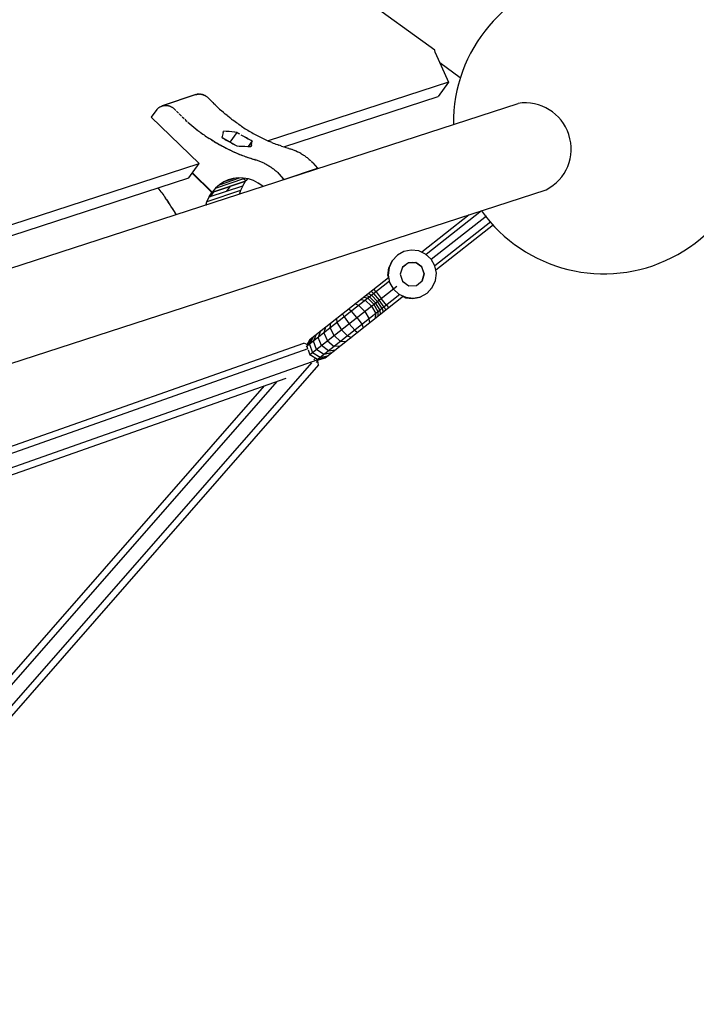
# Model space of a CAD drawing. Units: centimetres. Extents: x -2875 to 5125, y -2925 to 2875.
# Drawn here: x 190 to 235, y 1522 to 1588 of the extents above; entities that cross this region are included whole.
import ezdxf

# ---------------------------------------------------------------- set-up
doc = ezdxf.new("R2010")
doc.units = ezdxf.units.CM
doc.header["$MEASUREMENT"] = 0
doc.linetypes.add('GESTRICHELT_2', pattern=[165, 120, -45])
doc.linetypes.add('Wipeout_Contour', pattern=[100, 0, -100])
for name, color, linetype in [('LINARIUM_Nr_Pióra__7', 7, 'Continuous'), ('LINARIUM_WYMIAR_Nr_Pióra__1', 7, 'Continuous'), ('X-Nawierzchnie', 7, 'Continuous')]:
    doc.layers.add(name, color=color, linetype=linetype)

msp = doc.modelspace()

# ---------------------------------------------------------------- wipeouts: each hides what was drawn before it
at = {"color": 254, "linetype": 'Wipeout_Contour', "lineweight": 0, "ltscale": 7252.635874}
msp.add_wipeout([(0, 2050.6097), (600.6097, 1450), (602.6807, 1455), (0, 2057.6807)], dxfattribs=at).dxf.layer = 'X-Nawierzchnie'

# ---------------------------------------------------------------- next in the draw order: linework, layer by layer
at = {"layer": 'LINARIUM_Nr_Pióra__7', "linetype": 'Continuous'}
for p, q in [((217.9342, 1585.5669), (212.3206, 1589.6362)), ((217.9524, 1585.4155), (217.9342, 1585.5669)), ((217.9524, 1585.4155), (218.8248, 1583.4371)), ((218.247, 1584.7474), (219.6161, 1583.7549)), ((218.8248, 1583.4371), (206.8718, 1579.5405)), ((218.8248, 1583.4371), (218.1426, 1582.496)), ((202.0614, 1582.6208), (199.8302, 1581.8707)), ((202.0882, 1582.6288), (199.8569, 1581.8787)), ((202.0614, 1582.6208), (202.0882, 1582.6288)), ((202.0882, 1582.6288), (202.1152, 1582.6357)), ((202.1425, 1582.6416), (202.1152, 1582.6357)), ((202.17, 1582.6465), (202.1425, 1582.6416)), ((202.17, 1582.6465), (202.1978, 1582.6504)), ((202.2257, 1582.6532), (202.1978, 1582.6504)), ((202.2257, 1582.6532), (202.2538, 1582.6549)), ((202.2821, 1582.6556), (202.2538, 1582.6549)), ((202.3104, 1582.6552), (202.2821, 1582.6556)), ((202.3104, 1582.6552), (202.3387, 1582.6538)), ((202.3387, 1582.6538), (202.3672, 1582.6513)), ((202.3956, 1582.6477), (202.3672, 1582.6513)), ((202.424, 1582.6431), (202.3956, 1582.6477)), ((202.424, 1582.6431), (202.4523, 1582.6375)), ((202.4523, 1582.6375), (202.4805, 1582.6309)), ((202.5087, 1582.6232), (202.4805, 1582.6309)), ((202.5087, 1582.6232), (202.5366, 1582.6144)), ((202.5644, 1582.6047), (202.5366, 1582.6144)), ((202.5644, 1582.6047), (202.592, 1582.594)), ((202.592, 1582.594), (202.6194, 1582.5823)), ((202.6194, 1582.5823), (202.6464, 1582.5696)), ((202.6732, 1582.5559), (202.6464, 1582.5696)), ((202.6732, 1582.5559), (202.6997, 1582.5413)), ((202.7258, 1582.5258), (202.6997, 1582.5413)), ((202.7258, 1582.5258), (202.7515, 1582.5093)), ((202.7768, 1582.492), (202.7515, 1582.5093)), ((202.7768, 1582.492), (202.8017, 1582.4737)), ((202.8017, 1582.4737), (202.8262, 1582.4546)), ((202.8262, 1582.4546), (202.8501, 1582.4347)), ((202.8735, 1582.4139), (202.8501, 1582.4347)), ((202.8964, 1582.3924), (202.8735, 1582.4139)), ((202.8964, 1582.3924), (202.9682, 1582.316)), ((207.8937, 1579.1549), (218.1426, 1582.496)), ((95.7012, 1540.5331), (223.4567, 1582.039)), ((199.543, 1581.6989), (199.564, 1581.7183)), ((199.564, 1581.7183), (199.5856, 1581.7368)), ((199.5856, 1581.7368), (199.6078, 1581.7544)), ((199.6078, 1581.7544), (199.6306, 1581.7711)), ((199.6306, 1581.7711), (199.6539, 1581.7869)), ((199.6539, 1581.7869), (199.6777, 1581.8018)), ((199.6777, 1581.8018), (199.702, 1581.8157)), ((199.702, 1581.8157), (199.7268, 1581.8287)), ((199.7268, 1581.8287), (199.7521, 1581.8407)), ((199.7521, 1581.8407), (199.7777, 1581.8517)), ((199.7777, 1581.8517), (199.8038, 1581.8617)), ((199.8038, 1581.8617), (199.8302, 1581.8707)), ((199.8302, 1581.8707), (199.8569, 1581.8787)), ((199.8569, 1581.8787), (199.8839, 1581.8857)), ((199.8839, 1581.8857), (199.9112, 1581.8916)), ((199.9112, 1581.8916), (199.9388, 1581.8965)), ((199.9388, 1581.8965), (199.9665, 1581.9003)), ((199.9665, 1581.9003), (199.9945, 1581.9031)), ((199.9945, 1581.9031), (200.0226, 1581.9048)), ((200.0226, 1581.9048), (200.0508, 1581.9055)), ((200.0508, 1581.9055), (200.0791, 1581.9051)), ((200.0791, 1581.9051), (200.1075, 1581.9037)), ((200.1075, 1581.9037), (200.1359, 1581.9012)), ((200.1359, 1581.9012), (200.1643, 1581.8977)), ((200.1643, 1581.8977), (200.1927, 1581.8931)), ((200.1927, 1581.8931), (200.221, 1581.8875)), ((200.221, 1581.8875), (200.2493, 1581.8808)), ((200.2493, 1581.8808), (200.2774, 1581.8731)), ((200.2774, 1581.8731), (200.3054, 1581.8644)), ((200.3054, 1581.8644), (200.3332, 1581.8547)), ((200.3332, 1581.8547), (200.3607, 1581.8439)), ((200.3607, 1581.8439), (200.3881, 1581.8322)), ((200.3881, 1581.8322), (200.4152, 1581.8195)), ((200.4152, 1581.8195), (200.442, 1581.8059)), ((200.442, 1581.8059), (200.4684, 1581.7912)), ((200.4684, 1581.7912), (200.4945, 1581.7757)), ((200.4945, 1581.7757), (200.5203, 1581.7592)), ((200.5203, 1581.7592), (200.5456, 1581.7419)), ((200.5456, 1581.7419), (200.5705, 1581.7237)), ((200.5705, 1581.7237), (200.5949, 1581.7046)), ((200.5949, 1581.7046), (200.6188, 1581.6846)), ((202.9682, 1582.316), (203.0224, 1582.2593)), ((203.1328, 1582.1456), (203.0224, 1582.2593)), ((203.1867, 1582.0909), (203.1328, 1582.1456)), ((203.1867, 1582.0909), (203.2606, 1582.0172)), ((203.335, 1581.9442), (203.2606, 1582.0172)), ((203.3888, 1581.8922), (203.335, 1581.9442)), ((203.5057, 1581.7812), (203.3888, 1581.8922)), ((203.5057, 1581.7812), (203.5612, 1581.7293)), ((203.5612, 1581.7293), (203.6375, 1581.659)), ((199.4702, 1581.6207), (199.0996, 1581.1119)), ((202.2728, 1578.0413), (199.0996, 1581.1119)), ((199.448, 1581.5902), (199.4656, 1581.6134)), ((199.4656, 1581.6134), (199.4839, 1581.636)), ((199.4719, 1581.6212), (199.4702, 1581.6207)), ((199.4839, 1581.636), (199.5029, 1581.6578)), ((199.5029, 1581.6578), (199.5226, 1581.6788)), ((199.5226, 1581.6788), (199.543, 1581.6989)), ((200.6188, 1581.6846), (200.6422, 1581.6639)), ((200.6422, 1581.6639), (200.6651, 1581.6423)), ((200.6651, 1581.6423), (200.7369, 1581.5659)), ((200.785, 1581.5155), (200.9064, 1581.3905)), ((200.8095, 1581.4903), (200.8092, 1581.4902)), ((200.8823, 1581.4153), (200.8821, 1581.4152)), ((200.9555, 1581.3408), (201.0294, 1581.2672)), ((201.0294, 1581.2672), (201.1037, 1581.1941)), ((201.1534, 1581.1462), (201.2789, 1581.0268)), ((201.1789, 1581.1219), (201.1786, 1581.1218)), ((201.2543, 1581.0502), (201.254, 1581.0502)), ((203.6375, 1581.659), (203.7143, 1581.5895)), ((203.7143, 1581.5895), (203.7733, 1581.537)), ((203.885, 1581.4391), (203.7733, 1581.537)), ((203.9108, 1581.4168), (203.885, 1581.4391)), ((204.0119, 1581.3306), (203.9108, 1581.4168)), ((204.0263, 1581.3185), (204.0119, 1581.3306)), ((204.0403, 1581.3068), (204.0263, 1581.3185)), ((204.1329, 1581.23), (204.0403, 1581.3068)), ((204.176, 1581.1947), (204.1329, 1581.23)), ((204.27, 1581.1189), (204.176, 1581.1947)), ((204.265, 1581.1229), (204.185, 1581.1873)), ((204.27, 1581.1189), (204.3264, 1581.0742)), ((204.3761, 1581.0352), (204.3264, 1581.0742)), ((201.3299, 1580.9792), (201.4062, 1580.909)), ((201.4062, 1580.909), (201.4831, 1580.8394)), ((201.534, 1580.7939), (201.6635, 1580.6804)), ((201.6383, 1580.7025), (201.6381, 1580.7025)), ((201.6635, 1580.6804), (201.7943, 1580.5689)), ((201.7166, 1580.6352), (201.7164, 1580.6351)), ((201.7943, 1580.5689), (201.9263, 1580.4595)), ((201.8742, 1580.5025), (201.8744, 1580.5025)), ((201.9263, 1580.4595), (202.0595, 1580.352)), ((204.4263, 1580.9962), (204.3761, 1581.0352)), ((204.4263, 1580.9962), (204.4901, 1580.9473)), ((204.5143, 1580.9289), (204.4901, 1580.9473)), ((204.5892, 1580.8725), (204.5143, 1580.9289)), ((204.6713, 1580.8119), (204.5892, 1580.8725)), ((204.7537, 1580.752), (204.6713, 1580.8119)), ((204.8366, 1580.6928), (204.7537, 1580.752)), ((204.8366, 1580.6928), (204.9199, 1580.6345)), ((205.0035, 1580.5769), (204.9199, 1580.6345)), ((205.0875, 1580.5201), (205.0035, 1580.5769)), ((205.0875, 1580.5201), (205.1719, 1580.4641)), ((205.1719, 1580.4641), (205.2566, 1580.4089)), ((205.2566, 1580.4089), (205.3417, 1580.3546)), ((202.0337, 1580.3728), (202.0338, 1580.3728)), ((202.0595, 1580.352), (202.1939, 1580.2467)), ((202.1141, 1580.3091), (202.195, 1580.2461)), ((202.1939, 1580.2467), (202.3295, 1580.1434)), ((202.2763, 1580.1839), (202.2763, 1580.1839)), ((202.3579, 1580.1225), (202.44, 1580.0618)), ((202.44, 1580.0618), (202.5225, 1580.0019)), ((202.5225, 1580.0019), (202.6053, 1579.9428)), ((202.6053, 1579.9428), (202.6886, 1579.8844)), ((202.6886, 1579.8844), (202.7722, 1579.8268)), ((202.7722, 1579.8268), (202.8562, 1579.7701)), ((202.8562, 1579.7701), (202.9406, 1579.7141)), ((203.8055, 1579.8382), (203.7916, 1579.7743)), ((203.7916, 1579.7743), (203.8156, 1579.7593)), ((203.8253, 1579.9278), (203.8055, 1579.8382)), ((203.8075, 1579.7643), (204.6211, 1579.3025)), ((203.8156, 1579.7593), (203.9014, 1579.7065)), ((203.8456, 1580.0183), (203.8253, 1579.9278)), ((203.8665, 1580.1097), (203.8456, 1580.0183)), ((203.8665, 1580.1097), (203.8879, 1580.2018)), ((204.0772, 1580.1805), (203.8879, 1580.2018)), ((204.2668, 1580.1599), (204.0772, 1580.1805)), ((204.4566, 1580.14), (204.2668, 1580.1599)), ((204.7828, 1580.107), (204.321, 1579.4729)), ((204.7828, 1580.107), (204.4531, 1580.1398)), ((204.6466, 1580.1209), (204.4566, 1580.14)), ((204.7833, 1580.1077), (204.6466, 1580.1209)), ((204.7828, 1580.107), (204.7695, 1580.1082)), ((204.7697, 1580.1083), (204.7713, 1580.1088)), ((204.9196, 1580.0226), (204.7828, 1580.107)), ((204.8073, 1580.0926), (204.7833, 1580.1077)), ((204.893, 1580.0398), (204.8073, 1580.0926)), ((204.9791, 1579.9879), (204.893, 1580.0398)), ((205.2079, 1579.8534), (205.0633, 1579.9369)), ((205.1523, 1579.8864), (205.0656, 1579.9367)), ((205.2393, 1579.8369), (205.1523, 1579.8864)), ((205.3534, 1579.7721), (205.2079, 1579.8534)), ((205.3267, 1579.7883), (205.2393, 1579.8369)), ((205.4144, 1579.7404), (205.3267, 1579.7883)), ((205.3417, 1580.3546), (205.4271, 1580.301)), ((205.4997, 1579.6932), (205.3534, 1579.7721)), ((205.4271, 1580.301), (205.5128, 1580.2482)), ((205.5128, 1580.2482), (205.5989, 1580.1962)), ((205.5989, 1580.1962), (205.6854, 1580.1451)), ((205.6854, 1580.1451), (205.7721, 1580.0948)), ((205.7721, 1580.0948), (205.8591, 1580.0453)), ((205.8591, 1580.0453), (205.9465, 1579.9966)), ((205.9465, 1579.9966), (206.0342, 1579.9488)), ((206.0342, 1579.9488), (206.1221, 1579.9018)), ((206.1221, 1579.9018), (206.2104, 1579.8556)), ((206.2104, 1579.8556), (206.2989, 1579.8103)), ((206.2989, 1579.8103), (206.3877, 1579.7658)), ((206.3877, 1579.7658), (206.4767, 1579.7222)), ((203.0253, 1579.6589), (202.9406, 1579.7141)), ((203.1654, 1579.569), (203.0235, 1579.6592)), ((203.1104, 1579.6045), (203.0253, 1579.6589)), ((203.1104, 1579.6045), (203.1958, 1579.5509)), ((203.3081, 1579.4809), (203.1654, 1579.569)), ((203.2816, 1579.4981), (203.1958, 1579.5509)), ((203.2816, 1579.4981), (203.3677, 1579.4462)), ((203.4519, 1579.3951), (203.3081, 1579.4809)), ((203.3677, 1579.4462), (203.4541, 1579.395)), ((203.5965, 1579.3116), (203.4519, 1579.3951)), ((203.4541, 1579.395), (203.5408, 1579.3447)), ((203.5408, 1579.3447), (203.6279, 1579.2952)), ((203.7419, 1579.2304), (203.5965, 1579.3116)), ((203.7152, 1579.2465), (203.6279, 1579.2952)), ((203.7152, 1579.2465), (203.8029, 1579.1987)), ((203.8882, 1579.1515), (203.7419, 1579.2304)), ((203.8908, 1579.1517), (203.8029, 1579.1987)), ((204.0353, 1579.0749), (203.8882, 1579.1515)), ((203.8908, 1579.1517), (203.9791, 1579.1056)), ((203.9014, 1579.7065), (203.9875, 1579.6545)), ((204.0676, 1579.0602), (203.9791, 1579.1056)), ((203.9875, 1579.6545), (204.0739, 1579.6034)), ((204.0739, 1579.6034), (204.1606, 1579.5531)), ((204.1606, 1579.5531), (204.2477, 1579.5036)), ((204.2477, 1579.5036), (204.335, 1579.4549)), ((204.335, 1579.4549), (204.4227, 1579.4071)), ((204.4227, 1579.4071), (204.5106, 1579.3601)), ((204.5106, 1579.3601), (204.5989, 1579.3139)), ((204.5989, 1579.3139), (204.6874, 1579.2686)), ((204.6874, 1579.2686), (204.7762, 1579.2241)), ((204.7762, 1579.2241), (204.7981, 1579.2134)), ((204.7981, 1579.2134), (204.9419, 1579.2063)), ((204.9419, 1579.2063), (205.1325, 1579.1976)), ((205.1325, 1579.1976), (205.3231, 1579.1896)), ((205.3231, 1579.1896), (205.5136, 1579.1824)), ((205.5023, 1579.6934), (205.4144, 1579.7404)), ((205.6467, 1579.6166), (205.4997, 1579.6932)), ((205.5906, 1579.6473), (205.5023, 1579.6934)), ((205.5136, 1579.1824), (205.7039, 1579.176)), ((205.7887, 1579.5453), (205.5241, 1579.1821)), ((205.6791, 1579.602), (205.5906, 1579.6473)), ((205.7887, 1579.5453), (205.6467, 1579.6166)), ((205.7679, 1579.5575), (205.6791, 1579.602)), ((205.7341, 1579.1751), (205.7039, 1579.176)), ((205.7331, 1579.1751), (205.7887, 1579.5453)), ((205.7485, 1579.2853), (205.7331, 1579.1751)), ((205.7357, 1579.1866), (205.7341, 1579.1751)), ((205.7357, 1579.1866), (205.746, 1579.2606)), ((205.746, 1579.2606), (205.7568, 1579.3354)), ((205.7485, 1579.2853), (205.7674, 1579.4114)), ((205.7568, 1579.3354), (205.7683, 1579.4113)), ((205.7897, 1579.5468), (205.7679, 1579.5575)), ((205.7683, 1579.4113), (205.7803, 1579.4881)), ((205.7803, 1579.4881), (205.7897, 1579.5468)), ((205.7879, 1579.5401), (205.7887, 1579.5404)), ((206.4767, 1579.7222), (206.566, 1579.6795)), ((206.566, 1579.6795), (206.6556, 1579.6376)), ((206.6556, 1579.6376), (206.7454, 1579.5965)), ((206.7454, 1579.5965), (206.8354, 1579.5563)), ((206.8354, 1579.5563), (206.9257, 1579.517)), ((207.0162, 1579.4786), (206.9257, 1579.517)), ((207.107, 1579.441), (207.0162, 1579.4786)), ((207.107, 1579.441), (207.1979, 1579.4043)), ((207.1979, 1579.4043), (207.289, 1579.3685)), ((207.289, 1579.3685), (207.3804, 1579.3336)), ((207.3804, 1579.3336), (207.4719, 1579.2995)), ((207.4719, 1579.2995), (207.5636, 1579.2664)), ((207.6555, 1579.2341), (207.5636, 1579.2664)), ((207.7475, 1579.2027), (207.6555, 1579.2341)), ((207.7475, 1579.2027), (207.8397, 1579.1722)), ((207.8397, 1579.1722), (207.9321, 1579.1426)), ((207.9321, 1579.1426), (208.0246, 1579.1139)), ((208.0246, 1579.1139), (208.1172, 1579.0861)), ((204.1831, 1579.0007), (204.0353, 1579.0749)), ((204.0676, 1579.0602), (204.1564, 1579.0158)), ((204.1564, 1579.0158), (204.2454, 1578.9722)), ((204.3317, 1578.9288), (204.1831, 1579.0007)), ((204.2454, 1578.9722), (204.3348, 1578.9294)), ((204.4809, 1578.8592), (204.3317, 1578.9288)), ((204.4243, 1578.8875), (204.3348, 1578.9294)), ((204.4243, 1578.8875), (204.5141, 1578.8465)), ((204.4809, 1578.8592), (204.6309, 1578.7921)), ((204.5141, 1578.8465), (204.6042, 1578.8063)), ((204.6042, 1578.8063), (204.6945, 1578.767)), ((204.6309, 1578.7921), (204.7814, 1578.7273)), ((204.6945, 1578.767), (204.785, 1578.7285)), ((204.7814, 1578.7273), (204.9326, 1578.665)), ((204.785, 1578.7285), (204.8757, 1578.691)), ((204.8757, 1578.691), (204.9666, 1578.6543)), ((204.9326, 1578.665), (205.0843, 1578.6051)), ((204.9666, 1578.6543), (205.0577, 1578.6184)), ((205.0577, 1578.6184), (205.1491, 1578.5835)), ((205.0843, 1578.6051), (205.2366, 1578.5476)), ((205.1491, 1578.5835), (205.2406, 1578.5495)), ((205.2366, 1578.5476), (205.3894, 1578.4926)), ((205.2406, 1578.5495), (205.3323, 1578.5163)), ((205.3323, 1578.5163), (205.4242, 1578.484)), ((205.3894, 1578.4926), (205.5427, 1578.4401)), ((205.4242, 1578.484), (205.5162, 1578.4526)), ((205.5162, 1578.4526), (205.6084, 1578.4221)), ((205.5427, 1578.4401), (205.6964, 1578.39)), ((208.1172, 1579.0861), (208.21, 1579.0592)), ((208.21, 1579.0592), (208.2339, 1579.0525)), ((208.2363, 1579.0474), (208.2268, 1579.0501)), ((208.2287, 1579.0508), (208.2363, 1579.0474)), ((208.2363, 1579.0474), (208.2941, 1579.0305)), ((208.2941, 1579.0305), (208.3516, 1579.0125)), ((208.3516, 1579.0125), (208.409, 1578.9935)), ((208.409, 1578.9935), (208.4662, 1578.9734)), ((208.5231, 1578.9522), (208.4662, 1578.9734)), ((208.5231, 1578.9522), (208.5799, 1578.9299)), ((208.5799, 1578.9299), (208.6364, 1578.9066)), ((208.6364, 1578.9066), (208.6926, 1578.8823)), ((208.7485, 1578.8569), (208.6926, 1578.8823)), ((208.7485, 1578.8569), (208.8042, 1578.8305)), ((208.8595, 1578.803), (208.8042, 1578.8305)), ((208.9145, 1578.7745), (208.8595, 1578.803)), ((208.9692, 1578.745), (208.9145, 1578.7745)), ((209.0235, 1578.7145), (208.9692, 1578.745)), ((209.0235, 1578.7145), (209.0774, 1578.6831)), ((209.0774, 1578.6831), (209.1309, 1578.6506)), ((209.1309, 1578.6506), (209.184, 1578.6171)), ((209.184, 1578.6171), (209.2367, 1578.5827)), ((209.289, 1578.5474), (209.2367, 1578.5827)), ((209.3408, 1578.511), (209.289, 1578.5474)), ((209.3922, 1578.4738), (209.3408, 1578.511)), ((209.3922, 1578.4738), (209.443, 1578.4356)), ((209.443, 1578.4356), (209.4934, 1578.3965)), ((154.5653, 1562.4892), (202.2728, 1578.0413)), ((201.5901, 1577.1), (202.2728, 1578.0413)), ((205.6084, 1578.4221), (205.7008, 1578.3925)), ((205.6964, 1578.39), (205.8505, 1578.3424)), ((205.7008, 1578.3925), (205.7933, 1578.3638)), ((205.7933, 1578.3638), (205.886, 1578.336)), ((205.8505, 1578.3424), (206.005, 1578.2973)), ((205.886, 1578.336), (205.9788, 1578.3092)), ((205.9788, 1578.3092), (206.005, 1578.2973)), ((206.0026, 1578.3025), (205.9788, 1578.3092)), ((206.005, 1578.2973), (206.0628, 1578.2804)), ((206.0628, 1578.2804), (206.1203, 1578.2624)), ((206.1203, 1578.2624), (206.1777, 1578.2434)), ((206.1777, 1578.2434), (206.2349, 1578.2233)), ((206.2349, 1578.2233), (206.2919, 1578.2021)), ((206.2919, 1578.2021), (206.3486, 1578.1799)), ((206.3486, 1578.1799), (206.4051, 1578.1566)), ((206.4051, 1578.1566), (206.4613, 1578.1322)), ((206.4613, 1578.1322), (206.5173, 1578.1068)), ((206.5173, 1578.1068), (206.5729, 1578.0804)), ((206.5729, 1578.0804), (206.6282, 1578.0529)), ((206.6282, 1578.0529), (206.6832, 1578.0245)), ((206.6832, 1578.0245), (206.7379, 1577.995)), ((206.7379, 1577.995), (206.7922, 1577.9645)), ((206.7922, 1577.9645), (206.8461, 1577.933)), ((206.8461, 1577.933), (206.8996, 1577.9005)), ((206.8996, 1577.9005), (206.9528, 1577.8671)), ((206.9528, 1577.8671), (207.0055, 1577.8327)), ((207.0055, 1577.8327), (207.0577, 1577.7973)), ((207.0577, 1577.7973), (207.1096, 1577.761)), ((209.4934, 1578.3965), (209.5433, 1578.3565)), ((209.5433, 1578.3565), (209.5926, 1578.3157)), ((209.5926, 1578.3157), (209.6414, 1578.2739)), ((209.6897, 1578.2313), (209.6414, 1578.2739)), ((209.7822, 1578.1399), (209.7323, 1578.1922)), ((209.7822, 1578.1399), (209.821, 1578.0967)), ((209.821, 1578.0967), (210.1289, 1577.7353)), ((201.8095, 1577.4025), (203.1289, 1576.1212)), ((201.8279, 1577.428), (203.1475, 1576.1467)), ((207.1096, 1577.761), (207.1609, 1577.7237)), ((207.1609, 1577.7237), (207.2118, 1577.6856)), ((207.2118, 1577.6856), (207.2621, 1577.6465)), ((207.2621, 1577.6465), (207.312, 1577.6065)), ((207.312, 1577.6065), (207.3614, 1577.5656)), ((207.3614, 1577.5656), (207.4102, 1577.5238)), ((207.4102, 1577.5238), (207.4584, 1577.4812)), ((207.5007, 1577.4426), (207.4584, 1577.4812)), ((207.4945, 1577.4483), (207.4943, 1577.4483)), ((207.4999, 1577.4433), (207.5275, 1577.4133)), ((207.501, 1577.4421), (207.5509, 1577.3898)), ((207.5275, 1577.4133), (207.5549, 1577.383)), ((207.5509, 1577.3898), (207.5897, 1577.3466)), ((207.5549, 1577.383), (207.5821, 1577.3524)), ((207.5821, 1577.3524), (207.6089, 1577.3215)), ((207.5897, 1577.3466), (207.8976, 1576.9853)), ((207.6089, 1577.3215), (207.6355, 1577.2903)), ((207.6355, 1577.2903), (207.6619, 1577.2589)), ((207.6619, 1577.2589), (207.688, 1577.2271)), ((207.688, 1577.2271), (207.7138, 1577.1951)), ((207.7138, 1577.1951), (207.7393, 1577.1628)), ((207.7393, 1577.1628), (207.7646, 1577.1302)), ((207.7646, 1577.1302), (207.7896, 1577.0973)), ((207.8976, 1576.9853), (210.1289, 1577.7353)), ((210.1659, 1577.6829), (210.1289, 1577.7353)), ((155.466, 1562.064), (201.5901, 1577.1)), ((202.941, 1575.8217), (205.1723, 1576.5718)), ((203.1289, 1576.1212), (205.3602, 1576.8713)), ((203.1475, 1576.1467), (205.3788, 1576.8967)), ((203.3708, 1576.4118), (205.3052, 1577.0621)), ((203.6263, 1576.6386), (203.3708, 1576.4118)), ((203.5276, 1576.5513), (203.5281, 1576.5515)), ((203.6263, 1576.6386), (204.9604, 1577.0871)), ((203.909, 1576.8226), (203.6263, 1576.6386)), ((204.6133, 1577.0594), (203.909, 1576.8226)), ((204.2142, 1576.9606), (203.909, 1576.8226)), ((204.1238, 1576.2193), (204.3517, 1576.5322)), ((204.5365, 1577.0502), (204.2142, 1576.9606)), ((204.2241, 1576.964), (204.2142, 1576.9606)), ((204.8706, 1577.09), (204.5365, 1577.0502)), ((204.5365, 1577.0502), (204.5396, 1577.0513)), ((204.8726, 1577.0907), (204.8706, 1577.09)), ((205.2105, 1577.0791), (204.8706, 1577.09)), ((205.1723, 1576.5718), (205.0225, 1576.2423)), ((205.1722, 1576.5718), (205.3601, 1576.8712)), ((205.2105, 1577.0791), (205.2121, 1577.0797)), ((205.5507, 1577.0179), (205.2105, 1577.0791)), ((205.3788, 1576.8967), (205.2334, 1577.0379)), ((205.3602, 1576.8713), (205.3455, 1576.8855)), ((205.4899, 1577.0288), (205.3787, 1576.8968)), ((205.552, 1577.0183), (205.5507, 1577.0179)), ((205.8851, 1576.9073), (205.5507, 1577.0179)), ((205.8863, 1576.9077), (205.8851, 1576.9073)), ((206.2082, 1576.7493), (205.8851, 1576.9073)), ((206.2082, 1576.7493), (206.2092, 1576.7496)), ((206.5143, 1576.5465), (206.2082, 1576.7493)), ((207.7896, 1577.0973), (207.8143, 1577.0642)), ((207.8143, 1577.0642), (207.8387, 1577.0308)), ((207.8387, 1577.0308), (207.8628, 1576.9972)), ((207.8628, 1576.9972), (207.8867, 1576.9633)), ((207.8976, 1576.9853), (207.92, 1576.9535)), ((97.5537, 1534.7947), (225.3201, 1576.3041)), ((199.5284, 1576.4279), (199.5785, 1576.3665)), ((199.5284, 1576.4279), (199.5348, 1576.4201)), ((199.5348, 1576.4201), (199.6012, 1576.3377)), ((199.6012, 1576.3377), (199.6671, 1576.2548)), ((199.6671, 1576.2548), (199.7323, 1576.1712)), ((199.7323, 1576.1712), (199.797, 1576.0871)), ((199.797, 1576.0871), (199.8611, 1576.0024)), ((199.8611, 1576.0024), (199.9245, 1575.9171)), ((199.9245, 1575.9171), (199.9874, 1575.8313)), ((199.9874, 1575.8313), (200.0496, 1575.745)), ((205.0225, 1576.2423), (202.7912, 1575.4922)), ((202.7912, 1575.4922), (202.941, 1575.8217)), ((202.9405, 1575.821), (203.1289, 1576.1212)), ((202.9435, 1575.8258), (202.9459, 1575.8234)), ((203.2303, 1576.1553), (203.0024, 1575.8424)), ((203.3713, 1576.4125), (203.1474, 1576.1467)), ((205.0225, 1576.2423), (204.9441, 1575.9871)), ((200.1112, 1575.658), (200.0496, 1575.745)), ((200.2119, 1575.5141), (200.1106, 1575.66)), ((200.1112, 1575.658), (200.1722, 1575.5706)), ((200.2326, 1575.4826), (200.1722, 1575.5706)), ((200.3115, 1575.3668), (200.2119, 1575.5141)), ((200.2923, 1575.3941), (200.2326, 1575.4826)), ((200.3514, 1575.3051), (200.2923, 1575.3941)), ((200.4094, 1575.218), (200.3115, 1575.3668)), ((200.4098, 1575.2155), (200.3514, 1575.3051)), ((200.5054, 1575.0679), (200.4094, 1575.218)), ((200.4677, 1575.1255), (200.4098, 1575.2155)), ((202.7215, 1575.2653), (202.7912, 1575.4922)), ((200.5248, 1575.0349), (200.4677, 1575.1255)), ((200.5996, 1574.9163), (200.5054, 1575.0679)), ((200.5248, 1575.0349), (200.5813, 1574.9439)), ((200.6372, 1574.8524), (200.5813, 1574.9439)), ((200.6921, 1574.7635), (200.5996, 1574.9163)), ((200.6372, 1574.8524), (200.6923, 1574.7604)), ((200.7696, 1574.6314), (200.6921, 1574.7635)), ((200.7468, 1574.6679), (200.6923, 1574.7604)), ((200.7468, 1574.6679), (200.7683, 1574.631)), ((220.214, 1574.6456), (217.052, 1572.1536)), ((221.0128, 1574.9052), (217.3393, 1572.0101)), ((217.6869, 1571.6853), (221.3526, 1574.5743)), ((217.9195, 1571.2699), (221.6341, 1574.1974)), ((221.8173, 1573.9718), (217.9876, 1570.9535)), ((215.4361, 1571.9585), (215.0962, 1571.5909)), ((215.8728, 1572.203), (215.4361, 1571.9585)), ((216.3638, 1572.3006), (215.8728, 1572.203)), ((216.8609, 1572.2417), (216.3638, 1572.3006)), ((217.3155, 1572.0321), (216.8609, 1572.2417)), ((217.6831, 1571.6922), (217.3155, 1572.0321)), ((215.0742, 1571.5636), (214.8645, 1571.1091)), ((215.0962, 1571.5909), (214.8866, 1571.1363)), ((215.0742, 1571.5636), (215.093, 1571.584)), ((215.7697, 1571.1533), (215.9683, 1571.3098)), ((216.1663, 1571.4584), (215.7728, 1571.1631)), ((216.1478, 1571.4445), (216.6328, 1571.4635)), ((216.4161, 1571.463), (216.1551, 1571.45)), ((216.6583, 1571.4675), (216.1663, 1571.4584)), ((216.6271, 1571.4632), (216.6216, 1571.4668)), ((217.0439, 1571.1887), (216.6328, 1571.4635)), ((217.0625, 1571.187), (216.6583, 1571.4675)), ((217.0252, 1571.2051), (216.8314, 1571.3307)), ((217.9276, 1571.2554), (217.6831, 1571.6922)), ((218.0252, 1570.7644), (217.9276, 1571.2554)), ((214.8056, 1570.6119), (214.8645, 1571.1091)), ((214.8056, 1570.6119), (214.8347, 1570.4659)), ((214.8866, 1571.1363), (214.8277, 1570.6392)), ((214.8277, 1570.6392), (214.9252, 1570.1482)), ((215.7728, 1571.1631), (215.6265, 1570.6933)), ((215.6265, 1570.6933), (215.7827, 1570.2268)), ((217.0272, 1571.1999), (217.0252, 1571.2051)), ((217.0439, 1571.1887), (217.2149, 1570.7248)), ((217.2261, 1570.723), (217.0625, 1571.187)), ((217.2149, 1570.7248), (217.0807, 1570.249)), ((217.0873, 1570.251), (217.2261, 1570.723)), ((217.9663, 1570.2673), (218.0252, 1570.7644)), ((214.9097, 1570.2266), (209.3909, 1565.8772)), ((209.6481, 1566.3782), (214.8584, 1570.4846)), ((214.9252, 1570.1482), (215.1673, 1569.7158)), ((215.7827, 1570.2268), (215.9308, 1570.1177)), ((215.7981, 1570.2066), (216.2067, 1569.9326)), ((216.2067, 1569.9326), (216.6985, 1569.9495)), ((216.6985, 1569.9495), (217.0873, 1570.251)), ((216.8349, 1570.0553), (217.0807, 1570.249)), ((217.7567, 1569.8127), (217.9663, 1570.2673)), ((209.6143, 1565.333), (215.4119, 1569.9022)), ((215.61, 1569.3381), (210.0984, 1564.9943)), ((213.5977, 1569.1926), (213.3355, 1569.2844)), ((213.5116, 1569.4232), (213.7292, 1569.2962)), ((213.6907, 1569.5643), (213.8629, 1569.4017)), ((213.7292, 1569.2962), (214.1093, 1568.8756)), ((213.8629, 1569.4017), (214.2243, 1568.9662)), ((214.0197, 1569.5252), (213.871, 1569.7064)), ((214.0197, 1569.5252), (214.3713, 1569.0821)), ((215.1698, 1569.7114), (215.1698, 1569.7114)), ((215.1736, 1569.708), (215.5373, 1569.3716)), ((215.5373, 1569.3716), (215.9919, 1569.162)), ((217.3948, 1569.4179), (216.958, 1569.1734)), ((216.98, 1569.2006), (217.4168, 1569.4452)), ((217.3948, 1569.4179), (217.7346, 1569.7854)), ((217.4168, 1569.4452), (217.7567, 1569.8127)), ((217.7346, 1569.7854), (217.7378, 1569.7924)), ((215.8488, 1569.2279), (210.6384, 1565.1216)), ((212.8713, 1568.6202), (212.6139, 1568.7157)), ((212.9998, 1569.0197), (213.31, 1568.9659)), ((213.4698, 1569.0919), (213.1643, 1569.1494)), ((213.31, 1568.9659), (213.7286, 1568.5755)), ((213.8864, 1568.6999), (213.4698, 1569.0919)), ((213.5977, 1569.1926), (213.9963, 1568.7866)), ((214.1701, 1568.2033), (213.8864, 1568.6999)), ((214.298, 1568.304), (213.9963, 1568.7866)), ((214.4295, 1568.4077), (214.1093, 1568.8756)), ((214.5632, 1568.5131), (214.2243, 1568.9662)), ((214.72, 1568.6366), (214.3713, 1569.0821)), ((214.72, 1568.6366), (214.8614, 1568.4497)), ((215.8189, 1569.2043), (215.9699, 1569.1347)), ((215.9699, 1569.1347), (216.467, 1569.0758)), ((215.9919, 1569.162), (216.489, 1569.103)), ((216.467, 1569.0758), (216.958, 1569.1734)), ((216.489, 1569.103), (216.98, 1569.2006)), ((211.9056, 1567.8591), (211.8009, 1568.0749)), ((212.2103, 1568.3976), (212.3919, 1568.2423)), ((212.7572, 1567.81), (212.3919, 1568.2423)), ((212.8713, 1568.6202), (213.268, 1568.2125)), ((213.268, 1568.2125), (213.5716, 1567.7316)), ((213.7286, 1568.5755), (214.0103, 1568.0773)), ((213.9901, 1567.7631), (214.0103, 1568.0773)), ((214.1547, 1567.8928), (214.1701, 1568.2033)), ((214.3259, 1568.0277), (214.298, 1568.304)), ((214.4295, 1568.4077), (214.502, 1568.1665)), ((214.5632, 1568.5131), (214.6811, 1568.3077)), ((210.97, 1567.1217), (211.0133, 1567.4542)), ((211.3979, 1567.7573), (211.4269, 1567.4818)), ((211.4269, 1567.4818), (211.729, 1566.9996)), ((211.9056, 1567.8591), (212.239, 1567.4016)), ((212.6059, 1566.9705), (212.239, 1567.4016)), ((212.7572, 1567.81), (213.0922, 1567.3537)), ((213.2007, 1567.1409), (213.0922, 1567.3537)), ((213.6043, 1567.459), (213.5716, 1567.7316)), ((209.8606, 1566.2474), (210.0793, 1566.7181)), ((210.344, 1566.9267), (210.175, 1566.4952)), ((210.6585, 1567.1745), (210.5486, 1566.7896)), ((210.5486, 1566.7896), (210.7931, 1566.2621)), ((211.2422, 1566.616), (210.97, 1567.1217)), ((211.729, 1566.9996), (212.1272, 1566.5932)), ((212.6059, 1566.9705), (212.7913, 1566.8183)), ((142.7144, 1542.6573), (209.2216, 1566.1082)), ((209.4539, 1566.0276), (209.2216, 1566.1082)), ((209.6532, 1566.3823), (209.423, 1565.9709)), ((209.7287, 1566.4417), (209.4441, 1565.9191)), ((209.4448, 1566.0154), (209.6481, 1566.3782)), ((209.8721, 1566.5548), (209.6145, 1566.0534)), ((209.6145, 1566.0534), (209.7978, 1565.4777)), ((209.6481, 1566.3782), (209.651, 1566.379)), ((210.06, 1565.6843), (209.8606, 1566.2474)), ((210.3951, 1565.9484), (210.175, 1566.4952)), ((210.7931, 1566.2621), (211.2489, 1565.901)), ((211.2422, 1566.616), (211.6703, 1566.2332)), ((212.0037, 1566.1975), (211.6703, 1566.2332)), ((212.1272, 1566.5932), (212.3883, 1566.5007)), ((209.5009, 1565.7295), (143.0405, 1542.2951)), ((209.4997, 1565.7305), (209.4441, 1565.9191)), ((209.5201, 1565.6611), (209.6163, 1565.3346)), ((210.3148, 1565.1648), (209.7978, 1565.4777)), ((210.5609, 1565.3588), (210.06, 1565.6843)), ((210.8753, 1565.6066), (210.3951, 1565.9484)), ((211.0696, 1565.4614), (210.5609, 1565.3588)), ((210.8753, 1565.6066), (211.3344, 1565.6701)), ((211.6489, 1565.9179), (211.2489, 1565.901)), ((209.7309, 1564.816), (115.8497, 1457.4527)), ((210.1576, 1565.0067), (143.3537, 1541.4512)), ((210.1444, 1565.0306), (209.6163, 1565.3346)), ((209.972, 1565.0917), (209.8912, 1564.9993)), ((210.0758, 1564.8193), (210.1976, 1565.014)), ((210.1444, 1565.0306), (210.719, 1565.1851)), ((210.1984, 1564.6669), (210.1503, 1564.9383)), ((210.6384, 1565.1216), (210.185, 1564.9938)), ((210.6436, 1565.1257), (210.1871, 1564.9972)), ((210.3148, 1565.1648), (210.8625, 1565.2981)), ((210.6399, 1565.1242), (210.6384, 1565.1216)), ((210.1984, 1564.6669), (116.0116, 1456.9543)), ((115.5258, 1458.4496), (207.4501, 1563.5749)), ((143.3253, 1540.964), (208.0597, 1563.7899)), ((206.5859, 1563.2702), (115.3639, 1458.948))]:
    msp.add_line(p, q, dxfattribs=at)
for centre, radius, start, end in [((229.1543, 1580.7204), 10, 215.548556, 180.453118), ((223.917, 1579.0184), 3.0555, 297.335443, 98.663849)]:
    msp.add_arc(centre, radius, start, end, dxfattribs=at)
at = {"layer": 'LINARIUM_WYMIAR_Nr_Pióra__1', "color": 1, "linetype": 'GESTRICHELT_2', "lineweight": 18, "flags": 128}
msp.add_lwpolyline([(-473.3584, 1238.4354, 0.2804816), (-435.9311, 1335.4783, -0.879477), (401.945, 1601.0002, 0.2082652), (461.6982, 1548.0432), (506.2316, 1533.5561, -0.4142136), (544.7273, 1457.938), (542.0192, 1449.6136, 0.3316793), (564.9867, 1381.6772, -0.745356), (476.0495, 1108.2851, 0.3316793), (417.5071, 1066.8646), (414.7991, 1058.5402, -0.4142136), (339.1811, 1020.0445), (294.6295, 1034.5376, 0.2082517), (215.1598, 1026.8752, -0.1671854), (-68.677, 976.5588, 0.1786438), (-136.5757, 962.9575, -0.1225988), (-302.2995, 910.3684), (-372.1192, 905.943, -0.1790926), (-471.8542, 935.8279, 0.1640448), (-532.5015, 955.9503), (-663.7684, 955.3163, -0.4152354), (-764.2513, 1055.181), (-764.3361, 1118.4419, -0.4131924), (-664.8192, 1218.5749), (-531.8527, 1219.217, 0.1616105), (-472.1575, 1239.3498)], format="xyb", dxfattribs=at)

doc.saveas('drawing.dxf')
